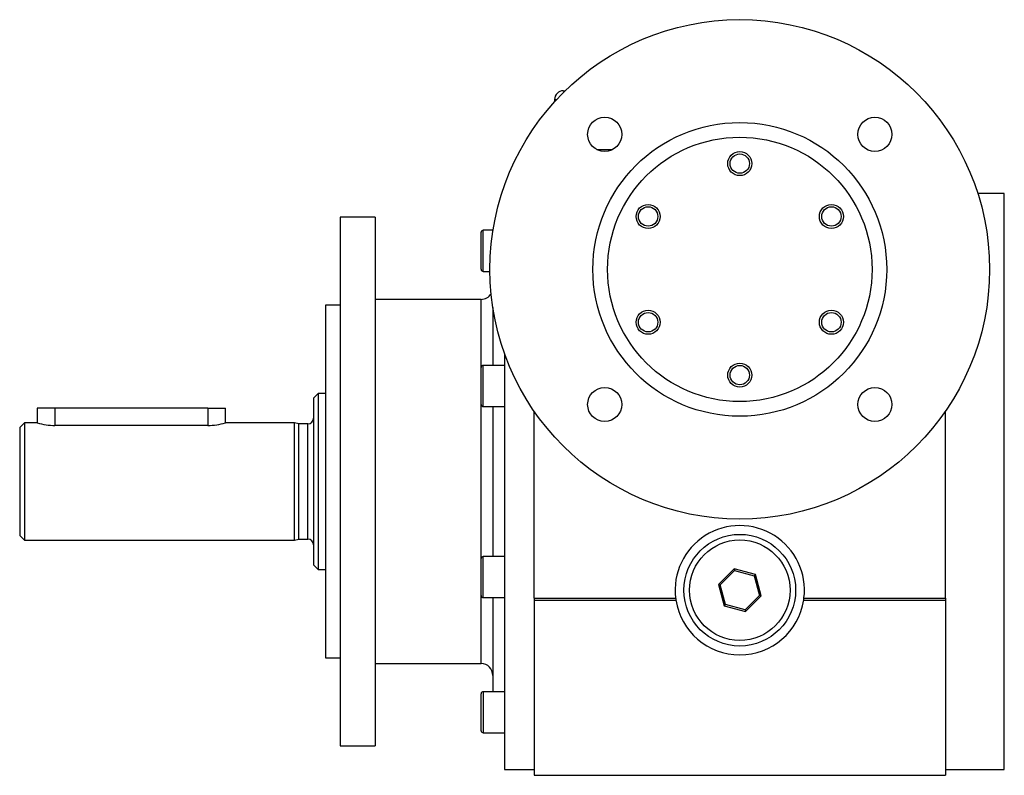
# Model space of a CAD drawing. Units: millimetres. Extents: x 51 to 732, y 41 to 577.
# Drawn here: x 171 to 339, y 258 to 387 of the extents above; entities that cross this region are included whole.
import ezdxf

# ---------------------------------------------------------------- set-up
doc = ezdxf.new("R2010")
doc.units = ezdxf.units.MM
doc.layers.add('1-1KG', color=7, linetype='Continuous')
doc.layers.add('Default', color=7, linetype='Continuous')

# ---------------------------------------------------------------- blocks, each defined once
blk = doc.blocks.new('SE4')
at = {"layer": '1-1KG', "color": 7, "linetype": 'Continuous'}
for p, q in [((263.62, 374.5), (263.94, 374.5)), ((262.12, 373), (262.48, 373)), ((262.12, 373), (262.12, 372.61)), ((269.34, 364.5), (271.98, 364.5)), ((338.64, 357), (334.13, 357)), ((338.64, 259), (338.64, 357)), ((225.64, 353), (225.64, 263)), ((231.64, 353), (225.64, 353)), ((231.64, 353), (231.64, 263)), ((249.64, 344.11), (249.64, 350.41)), ((249.99, 343.76), (249.99, 350.76)), ((251.67, 350.76), (249.99, 350.76)), ((249.99, 343.76), (251.14, 343.76)), ((249.64, 339), (231.64, 339)), ((249.64, 327.41), (249.64, 339)), ((223.14, 338), (223.14, 278)), ((225.64, 338), (223.14, 338)), ((251.64, 337.6), (251.64, 327.76)), ((253.64, 329.73), (253.64, 259)), ((249.64, 321.11), (249.64, 327.41)), ((249.99, 320.76), (249.99, 327.76)), ((253.64, 327.76), (249.99, 327.76)), ((221.94, 323), (221.14, 322.2)), ((221.14, 322.2), (221.14, 293.8)), ((221.94, 323), (221.94, 293)), ((223.14, 323), (221.94, 323)), ((177.14, 320.5), (174.14, 320.5)), ((174.14, 320.5), (174.14, 318)), ((177.14, 320.5), (177.14, 317.53)), ((203.14, 320.5), (177.14, 320.5)), ((203.14, 320.5), (203.14, 317.53)), ((203.14, 320.5), (206.14, 320.5)), ((206.14, 318), (206.14, 320.5)), ((249.64, 294.88), (249.64, 321.11)), ((249.99, 320.76), (253.64, 320.76)), ((251.64, 320.76), (251.64, 295.23)), ((258.64, 288.17), (258.64, 319.99)), ((328.64, 288.17), (328.64, 319.99)), ((171.94, 318), (171.14, 317.2)), ((171.14, 317.2), (171.14, 298.8)), ((171.94, 318), (171.94, 298)), ((174.14, 318), (171.94, 318)), ((203.14, 317.53), (177.14, 317.53)), ((217.89, 318), (206.14, 318)), ((217.89, 298), (217.89, 318)), ((218.64, 317.8), (217.89, 318)), ((218.64, 298.2), (218.64, 317.8)), ((220.14, 317.8), (218.64, 317.8)), ((220.14, 298.2), (220.14, 317.8)), ((171.14, 298.8), (171.94, 298)), ((217.89, 298), (218.64, 298.2)), ((218.64, 298.2), (220.14, 298.2)), ((171.94, 298), (217.89, 298)), ((249.64, 288.58), (249.64, 294.88)), ((249.99, 288.23), (249.99, 295.23)), ((253.64, 295.23), (249.99, 295.23)), ((221.14, 293.8), (221.94, 293)), ((221.94, 293), (223.14, 293)), ((292.67, 293.12), (290.02, 290.47)), ((290.29, 290.39), (292.74, 292.84)), ((296.29, 292.15), (292.67, 293.12)), ((292.67, 293.12), (292.74, 292.84)), ((292.74, 292.84), (296.09, 291.94)), ((296.09, 291.94), (296.29, 292.15)), ((296.09, 291.94), (296.99, 288.6)), ((297.26, 288.52), (296.29, 292.15)), ((290.02, 290.47), (290.99, 286.84)), ((290.02, 290.47), (290.29, 290.39)), ((291.19, 287.05), (290.29, 290.39)), ((249.64, 277), (249.64, 288.58)), ((249.99, 288.23), (253.64, 288.23)), ((251.64, 288.23), (251.64, 272.23)), ((258.64, 288.17), (258.64, 287.83)), ((258.64, 288.17), (282.72, 288.17)), ((296.99, 288.6), (294.54, 286.15)), ((294.61, 285.87), (297.26, 288.52)), ((297.26, 288.52), (296.99, 288.6)), ((304.56, 288.17), (328.64, 288.17)), ((328.64, 288.17), (328.64, 287.83)), ((258.64, 287.83), (258.64, 258)), ((258.64, 287.83), (282.77, 287.83)), ((291.19, 287.05), (290.99, 286.84)), ((290.99, 286.84), (294.61, 285.87)), ((294.54, 286.15), (291.19, 287.05)), ((304.51, 287.83), (328.64, 287.83)), ((328.64, 287.83), (328.64, 258)), ((294.54, 286.15), (294.61, 285.87)), ((223.14, 278), (225.64, 278)), ((231.64, 277), (249.64, 277)), ((249.64, 265.58), (249.64, 271.88)), ((249.99, 272.23), (249.99, 265.23)), ((253.64, 272.23), (249.99, 272.23)), ((249.99, 265.23), (253.64, 265.23)), ((225.64, 263), (231.64, 263)), ((253.64, 259), (258.64, 259)), ((258.64, 258), (328.64, 258)), ((328.64, 259), (338.64, 259))]:
    blk.add_line(p, q, dxfattribs=at)
for centre, radius in [((293.64, 344.1), 42.5), ((270.66, 367.08), 2.9), ((293.64, 344.1), 25), ((316.62, 367.08), 2.9), ((293.64, 344.1), 22.5), ((293.64, 362.1), 2.05), ((293.64, 362.1), 1.65), ((278.05, 353.1), 2.05), ((309.23, 353.1), 2.05), ((278.05, 353.1), 1.65), ((309.23, 353.1), 1.65), ((278.05, 335.1), 2.05), ((278.05, 335.1), 1.65), ((309.23, 335.1), 2.05), ((309.23, 335.1), 1.65), ((293.64, 326.1), 2.05), ((293.64, 326.1), 1.65), ((270.66, 321.11), 2.9), ((316.62, 321.11), 2.9), ((293.64, 289.5), 9.5), ((293.64, 289.5), 8.55)]:
    blk.add_circle(centre, radius, dxfattribs=at)
for centre, radius, start, end in [((263.62, 373), 1.5, 90, 180), ((249.99, 350.41), 0.35, 90, 180), ((249.99, 344.11), 0.35, 180, 270), ((249.64, 341), 2, 270, 328.3741), ((249.99, 327.41), 0.35, 90, 180), ((249.99, 321.11), 0.35, 180, 270), ((220.14, 318.8), 1, 270, 0), ((177.19, 327.87), 10.34, 252.8277, 269.7147), ((203.09, 327.87), 10.33, 270.2841, 287.1735), ((293.64, 289.5), 11, 353.0886, 186.9114), ((220.14, 297.2), 1, 0, 90), ((249.99, 294.88), 0.35, 90, 180), ((249.99, 288.58), 0.35, 180, 270), ((293.64, 289.5), 11, 186.9114, 188.7096), ((293.64, 289.5), 11, 351.2904, 353.0886), ((293.64, 289.5), 11, 188.7096, 351.2904), ((249.64, 275), 2, 0, 90), ((249.99, 271.88), 0.35, 90, 180), ((249.99, 265.58), 0.35, 180, 270)]:
    blk.add_arc(centre, radius, start, end, dxfattribs=at)

msp = doc.modelspace()

# ---------------------------------------------------------------- block references
at = {"layer": 'Default'}
msp.add_blockref('SE4', (0, 0), dxfattribs=at)

doc.saveas('drawing.dxf')
